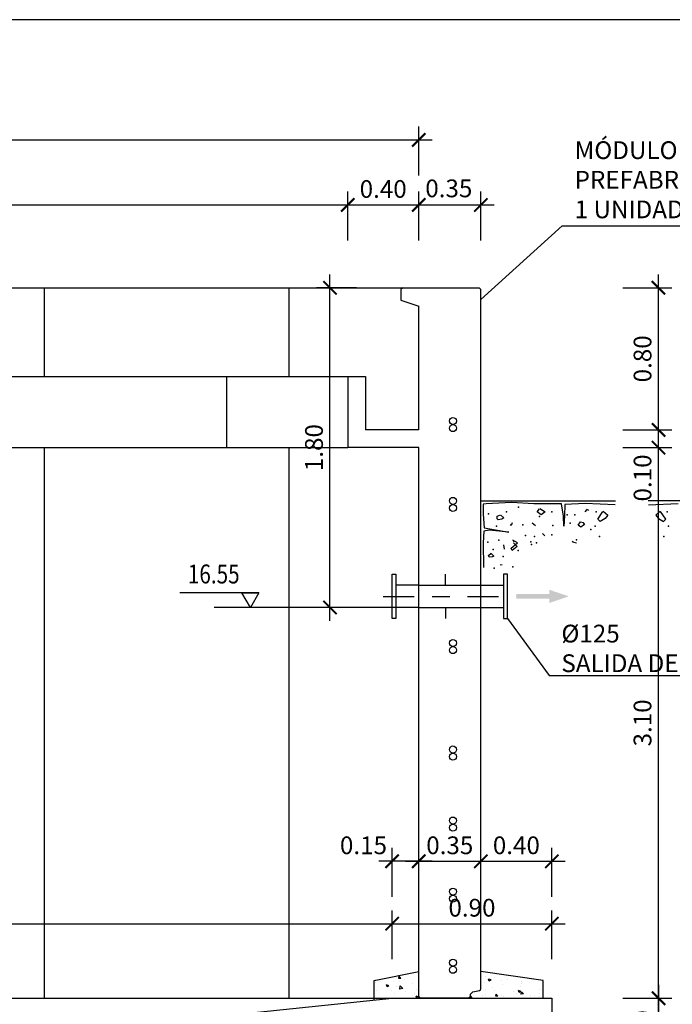
# Model space of a CAD drawing. Units: metres. Extents: x -63 to 107, y -36 to 20.
# Drawn here: x 23 to 26, y 14 to 20 of the extents above; entities that cross this region are included whole.
import ezdxf
from ezdxf import colors
from ezdxf.entities.mleader import LeaderData, LeaderLine
from ezdxf.math import Vec2, Vec3

# ---------------------------------------------------------------- set-up
doc = ezdxf.new("R2010")
doc.units = ezdxf.units.M
doc.header["$LTSCALE"] = 0.35
doc.header["$MEASUREMENT"] = 0
doc.linetypes.add('CONTINUA', pattern=[0])
doc.linetypes.add('TRAZO_Y_PUNTO', pattern=[1, 0.5, -0.25, 0, -0.25])
doc.layers.get('Defpoints').update_dxf_attribs({"color": 1})
doc.layers.add('0cotasnivel', color=1, linetype='Continuous')
doc.layers.add('1', color=1, linetype='Continuous')
doc.styles.add('acotacion', font='simplex.shx', dxfattribs={"width": 0.8})
doc.styles.add('cotas', font='simplex.shx', dxfattribs={"width": 0.8, "height": 0.1})
doc.dimstyles.new('1-100 Standard', dxfattribs={"dimscale": 0.1, "dimtxt": 1, "dimasz": 0.75, "dimexe": 0.75, "dimexo": 1.5, "dimgap": 0.4, "dimtad": 1, "dimzin": 0, "dimdsep": 46, "dimtxsty": 'acotacion', "dimblk": 'ARCHTICK', "dimcen": 1, "dimdle": 0.75, "dimclrd": 1, "dimclre": 1, "dimclrt": 1, "dimazin": 0, "dimtfac": 1, "dimtix": 1, "dimtofl": 0, "dimtmove": 2, "dimatfit": 3, "dimfxl": 2, "dimfxlon": 1, "dimtfill": 1, "dimtolj": 1, "dimtzin": 0, "dimarcsym": 0})

# ---------------------------------------------------------------- blocks, each defined once
blk = doc.blocks.new('_ArchTick')
at = {"color": 0, "linetype": 'ByBlock', "const_width": 0.15}
blk.add_lwpolyline([(-0.5, -0.5), (0.5, 0.5)], dxfattribs=at)
blk = doc.blocks.new('*D57')
at = {"color": 1, "linetype": 'CONTINUA', "lineweight": -2}
for p, q in [((24.2791, 16.475), (24.2791, 18.425)), ((24.4288, 18.35), (24.2041, 18.35)), ((24.4791, 16.55), (24.2041, 16.55))]:
    blk.add_line(p, q, dxfattribs=at)
at = {"layer": 'Defpoints', "color": 0}
for p in [(24.2791, 18.35), (24.5788, 18.35), (24.6508, 16.55)]:
    blk.add_point(p, dxfattribs=at)
at = {"color": 1, "linetype": 'ByBlock', "lineweight": -2, "xscale": 0.07500000000000001, "yscale": 0.07500000000000001, "zscale": 0.07500000000000001}
for p, rotation in [((24.2791, 18.35), 90), ((24.2791, 16.55), 270)]:
    blk.add_blockref('_ArchTick', p, dxfattribs=dict(at, rotation=rotation))
at = {"color": 1, "insert": (24.1891, 17.45), "char_height": 0.1, "attachment_point": 5, "rotation": 90, "style": 'acotacion', "bg_fill": 3, "box_fill_scale": 1.25, "bg_fill_color": 256, "bg_fill_true_color": 13158600, "bg_fill_transparency": 0}
blk.add_mtext('\\A1;1.80', dxfattribs=at)
blk = doc.blocks.new('_None')
blk = doc.blocks.new('*D98')
at = {"color": 1, "linetype": 'CONTINUA', "lineweight": -2}
for p, q in [((26.1293, 14.425), (26.1293, 13.875)), ((25.9293, 14.35), (26.2043, 14.35)), ((25.9293, 13.95), (26.2043, 13.95))]:
    blk.add_line(p, q, dxfattribs=at)
at = {"layer": 'Defpoints', "color": 0}
for p in [(25.5288, 14.35), (25.5288, 13.95), (26.1293, 13.95)]:
    blk.add_point(p, dxfattribs=at)
at = {"color": 1, "linetype": 'ByBlock', "lineweight": -2, "xscale": 0.07500000000000001, "yscale": 0.07500000000000001, "zscale": 0.07500000000000001}
for p, rotation in [((26.1293, 14.35), 90), ((26.1293, 13.95), 270)]:
    blk.add_blockref('_ArchTick', p, dxfattribs=dict(at, rotation=rotation))
at = {"color": 1, "insert": (26.0393, 14.15), "char_height": 0.1, "attachment_point": 5, "rotation": 90, "style": 'acotacion', "bg_fill": 3, "box_fill_scale": 1.25, "bg_fill_color": 256, "bg_fill_true_color": 13158600, "bg_fill_transparency": 0}
blk.add_mtext('\\A1;0.40', dxfattribs=at)
blk = doc.blocks.new('*D134')
at = {"color": 1, "linetype": 'CONTINUA', "lineweight": -2}
for p, q in [((24.7788, 18.6164), (24.7788, 18.8914)), ((25.1287, 18.6164), (25.1287, 18.8914)), ((24.7038, 18.8164), (25.2037, 18.8164))]:
    blk.add_line(p, q, dxfattribs=at)
at = {"layer": 'Defpoints', "color": 0, "linetype": 'CONTINUA'}
for p in [(25.1287, 18.8164), (24.7788, 18.34), (25.1287, 18.34)]:
    blk.add_point(p, dxfattribs=at)
at = {"color": 1, "linetype": 'CONTINUA', "insert": (24.9484, 18.9099), "char_height": 0.1, "attachment_point": 5, "style": 'acotacion', "bg_fill": 3, "box_fill_scale": 1.25, "bg_fill_color": 256, "bg_fill_true_color": 13158600, "bg_fill_transparency": 0}
blk.add_mtext('\\A1;0.35', dxfattribs=at)
at = {"color": 1, "linetype": 'CONTINUA', "lineweight": -2, "xscale": 0.07500000000000001, "yscale": 0.07500000000000001, "zscale": 0.07500000000000001, "rotation": 180}
blk.add_blockref('_ArchTick', (24.7788, 18.8164), dxfattribs=at)
at = {"color": 1, "linetype": 'CONTINUA', "lineweight": -2, "xscale": 0.07500000000000001, "yscale": 0.07500000000000001, "zscale": 0.07500000000000001}
blk.add_blockref('_ArchTick', (25.1287, 18.8164), dxfattribs=at)
blk = doc.blocks.new('*D136')
at = {"color": 1, "linetype": 'CONTINUA', "lineweight": -2}
for p, q in [((10.3788, 18.6164), (10.3788, 18.8914)), ((24.3788, 18.6164), (24.3788, 18.8914)), ((10.3038, 18.8164), (24.4538, 18.8164))]:
    blk.add_line(p, q, dxfattribs=at)
at = {"layer": 'Defpoints', "color": 0}
for p in [(24.3788, 18.8164), (10.3788, 17.85), (24.3788, 17.85)]:
    blk.add_point(p, dxfattribs=at)
at = {"color": 1, "linetype": 'ByBlock', "lineweight": -2, "xscale": 0.07500000000000001, "yscale": 0.07500000000000001, "zscale": 0.07500000000000001, "rotation": 180}
blk.add_blockref('_ArchTick', (10.3788, 18.8164), dxfattribs=at)
at = {"color": 1, "linetype": 'ByBlock', "lineweight": -2, "xscale": 0.07500000000000001, "yscale": 0.07500000000000001, "zscale": 0.07500000000000001}
blk.add_blockref('_ArchTick', (24.3788, 18.8164), dxfattribs=at)
at = {"color": 1, "insert": (17.3788, 18.9064), "char_height": 0.1, "attachment_point": 5, "style": 'acotacion', "bg_fill": 3, "box_fill_scale": 1.25, "bg_fill_color": 256, "bg_fill_true_color": 13158600, "bg_fill_transparency": 0}
blk.add_mtext('\\A1;%%C14.00', dxfattribs=at)
blk = doc.blocks.new('*D137')
at = {"color": 1, "lineweight": -2}
for p, q in [((26.1293, 14.275), (26.1293, 17.525)), ((25.9293, 17.45), (26.2043, 17.45)), ((25.9293, 14.35), (26.2043, 14.35))]:
    blk.add_line(p, q, dxfattribs=at)
at = {"layer": 'Defpoints', "color": 0}
for p in [(24.7788, 17.45), (26.1293, 17.45), (25.5288, 14.35)]:
    blk.add_point(p, dxfattribs=at)
at = {"color": 1, "linetype": 'ByBlock', "lineweight": -2, "xscale": 0.07500000000000001, "yscale": 0.07500000000000001, "zscale": 0.07500000000000001}
for p, rotation in [((26.1293, 17.45), 90), ((26.1293, 14.35), 270)]:
    blk.add_blockref('_ArchTick', p, dxfattribs=dict(at, rotation=rotation))
at = {"color": 1, "insert": (26.0393, 15.9), "char_height": 0.1, "attachment_point": 5, "rotation": 90, "style": 'acotacion', "bg_fill": 3, "box_fill_scale": 1.25, "bg_fill_color": 256, "bg_fill_true_color": 13158600, "bg_fill_transparency": 0}
blk.add_mtext('\\A1;3.10', dxfattribs=at)
blk = doc.blocks.new('*D138')
at = {"color": 1, "lineweight": -2}
for p, q in [((26.1293, 17.375), (26.1293, 17.625)), ((25.9293, 17.55), (26.2043, 17.55)), ((25.9293, 17.45), (26.2043, 17.45))]:
    blk.add_line(p, q, dxfattribs=at)
at = {"layer": 'Defpoints', "color": 0}
for p in [(24.7788, 17.55), (26.1293, 17.55), (24.7788, 17.45)]:
    blk.add_point(p, dxfattribs=at)
at = {"color": 1, "linetype": 'ByBlock', "lineweight": -2, "xscale": 0.07500000000000001, "yscale": 0.07500000000000001, "zscale": 0.07500000000000001}
for p, rotation in [((26.1293, 17.55), 90), ((26.1293, 17.45), 270)]:
    blk.add_blockref('_ArchTick', p, dxfattribs=dict(at, rotation=rotation))
at = {"color": 1, "insert": (26.0393, 17.2793), "char_height": 0.1, "attachment_point": 5, "rotation": 90, "style": 'acotacion', "bg_fill": 3, "box_fill_scale": 1.25, "bg_fill_color": 256, "bg_fill_true_color": 13158600, "bg_fill_transparency": 0}
blk.add_mtext('\\A1;0.10', dxfattribs=at)
blk = doc.blocks.new('*D139')
at = {"color": 1, "lineweight": -2}
for p, q in [((26.1293, 17.475), (26.1293, 18.425)), ((25.9293, 18.35), (26.2043, 18.35)), ((25.9293, 17.55), (26.2043, 17.55))]:
    blk.add_line(p, q, dxfattribs=at)
at = {"layer": 'Defpoints', "color": 0}
for p in [(25.1187, 18.35), (26.1293, 18.35), (24.7788, 17.55)]:
    blk.add_point(p, dxfattribs=at)
at = {"color": 1, "linetype": 'ByBlock', "lineweight": -2, "xscale": 0.07500000000000001, "yscale": 0.07500000000000001, "zscale": 0.07500000000000001}
for p, rotation in [((26.1293, 18.35), 90), ((26.1293, 17.55), 270)]:
    blk.add_blockref('_ArchTick', p, dxfattribs=dict(at, rotation=rotation))
at = {"color": 1, "insert": (26.0393, 17.95), "char_height": 0.1, "attachment_point": 5, "rotation": 90, "style": 'acotacion', "bg_fill": 3, "box_fill_scale": 1.25, "bg_fill_color": 256, "bg_fill_true_color": 13158600, "bg_fill_transparency": 0}
blk.add_mtext('\\A1;0.80', dxfattribs=at)
blk = doc.blocks.new('*D148')
at = {"color": 1, "linetype": 'CONTINUA', "lineweight": -2}
for p, q in [((17.8288, 14.5693), (17.8288, 14.8443)), ((24.6288, 14.5693), (24.6288, 14.8443)), ((17.7538, 14.7693), (24.7038, 14.7693))]:
    blk.add_line(p, q, dxfattribs=at)
at = {"layer": 'Defpoints', "color": 0}
for p in [(24.6288, 14.7693), (17.8288, 14.35), (24.6288, 14.35)]:
    blk.add_point(p, dxfattribs=at)
at = {"color": 1, "linetype": 'ByBlock', "lineweight": -2, "xscale": 0.07500000000000001, "yscale": 0.07500000000000001, "zscale": 0.07500000000000001, "rotation": 180}
blk.add_blockref('_ArchTick', (17.8288, 14.7693), dxfattribs=at)
at = {"color": 1, "linetype": 'ByBlock', "lineweight": -2, "xscale": 0.07500000000000001, "yscale": 0.07500000000000001, "zscale": 0.07500000000000001}
blk.add_blockref('_ArchTick', (24.6288, 14.7693), dxfattribs=at)
at = {"color": 1, "insert": (21.2288, 14.8593), "char_height": 0.1, "attachment_point": 5, "style": 'acotacion', "bg_fill": 3, "box_fill_scale": 1.25, "bg_fill_color": 256, "bg_fill_true_color": 13158600, "bg_fill_transparency": 0}
blk.add_mtext('\\A1;6.80', dxfattribs=at)
blk = doc.blocks.new('*D149')
at = {"color": 1, "linetype": 'CONTINUA', "lineweight": -2}
for p, q in [((24.6288, 14.5693), (24.6288, 14.8443)), ((25.5288, 14.5693), (25.5288, 14.8443)), ((24.5538, 14.7693), (25.6038, 14.7693))]:
    blk.add_line(p, q, dxfattribs=at)
at = {"layer": 'Defpoints', "color": 0}
for p in [(25.5288, 14.7693), (24.6288, 14.35), (25.5288, 14.35)]:
    blk.add_point(p, dxfattribs=at)
at = {"color": 1, "linetype": 'ByBlock', "lineweight": -2, "xscale": 0.07500000000000001, "yscale": 0.07500000000000001, "zscale": 0.07500000000000001, "rotation": 180}
blk.add_blockref('_ArchTick', (24.6288, 14.7693), dxfattribs=at)
at = {"color": 1, "linetype": 'ByBlock', "lineweight": -2, "xscale": 0.07500000000000001, "yscale": 0.07500000000000001, "zscale": 0.07500000000000001}
blk.add_blockref('_ArchTick', (25.5288, 14.7693), dxfattribs=at)
at = {"color": 1, "insert": (25.0788, 14.8593), "char_height": 0.1, "attachment_point": 5, "style": 'acotacion', "bg_fill": 3, "box_fill_scale": 1.25, "bg_fill_color": 256, "bg_fill_true_color": 13158600, "bg_fill_transparency": 0}
blk.add_mtext('\\A1;0.90', dxfattribs=at)
blk = doc.blocks.new('*D1091')
at = {"color": 1, "linetype": 'CONTINUA', "lineweight": -2}
for p, q in [((24.7788, 15.1208), (24.7788, 15.1958)), ((25.1288, 15.1208), (25.1288, 15.1958)), ((24.7038, 15.1208), (25.2038, 15.1208))]:
    blk.add_line(p, q, dxfattribs=at)
at = {"layer": 'Defpoints', "color": 0}
for p in [(25.1288, 15.1208), (24.7788, 15.02), (25.1288, 15.02)]:
    blk.add_point(p, dxfattribs=at)
at = {"color": 1, "linetype": 'ByBlock', "lineweight": -2, "xscale": 0.07500000000000001, "yscale": 0.07500000000000001, "zscale": 0.07500000000000001, "rotation": 180}
blk.add_blockref('_ArchTick', (24.7788, 15.1208), dxfattribs=at)
at = {"color": 1, "linetype": 'ByBlock', "lineweight": -2, "xscale": 0.07500000000000001, "yscale": 0.07500000000000001, "zscale": 0.07500000000000001}
blk.add_blockref('_ArchTick', (25.1288, 15.1208), dxfattribs=at)
at = {"color": 1, "insert": (24.9538, 15.2108), "char_height": 0.1, "attachment_point": 5, "style": 'acotacion', "bg_fill": 3, "box_fill_scale": 1.25, "bg_fill_color": 256, "bg_fill_true_color": 13158600, "bg_fill_transparency": 0}
blk.add_mtext('\\A1;0.35', dxfattribs=at)
blk = doc.blocks.new('*D1092')
at = {"color": 1, "linetype": 'CONTINUA', "lineweight": -2}
for p, q in [((25.1288, 14.9208), (25.1288, 15.1958)), ((25.5288, 14.9208), (25.5288, 15.1958)), ((25.0538, 15.1208), (25.6038, 15.1208))]:
    blk.add_line(p, q, dxfattribs=at)
at = {"layer": 'Defpoints', "color": 0}
for p in [(25.5288, 15.1208), (25.1288, 14.6356), (25.5288, 14.35)]:
    blk.add_point(p, dxfattribs=at)
at = {"color": 1, "linetype": 'ByBlock', "lineweight": -2, "xscale": 0.07500000000000001, "yscale": 0.07500000000000001, "zscale": 0.07500000000000001, "rotation": 180}
blk.add_blockref('_ArchTick', (25.1288, 15.1208), dxfattribs=at)
at = {"color": 1, "linetype": 'ByBlock', "lineweight": -2, "xscale": 0.07500000000000001, "yscale": 0.07500000000000001, "zscale": 0.07500000000000001}
blk.add_blockref('_ArchTick', (25.5288, 15.1208), dxfattribs=at)
at = {"color": 1, "insert": (25.3288, 15.2108), "char_height": 0.1, "attachment_point": 5, "style": 'acotacion', "bg_fill": 3, "box_fill_scale": 1.25, "bg_fill_color": 256, "bg_fill_true_color": 13158600, "bg_fill_transparency": 0}
blk.add_mtext('\\A1;0.40', dxfattribs=at)
blk = doc.blocks.new('*D1093')
at = {"color": 1, "linetype": 'CONTINUA', "lineweight": -2}
for p, q in [((24.6288, 14.9208), (24.6288, 15.1958)), ((24.7788, 15.1208), (24.7788, 15.1958)), ((24.8538, 15.1208), (24.5538, 15.1208))]:
    blk.add_line(p, q, dxfattribs=at)
at = {"layer": 'Defpoints', "color": 0}
for p in [(24.6288, 15.1208), (24.7788, 15.02), (24.6288, 14.35)]:
    blk.add_point(p, dxfattribs=at)
at = {"color": 1, "linetype": 'ByBlock', "lineweight": -2, "xscale": 0.07500000000000001, "yscale": 0.07500000000000001, "zscale": 0.07500000000000001, "rotation": 180}
blk.add_blockref('_ArchTick', (24.6288, 15.1208), dxfattribs=at)
at = {"color": 1, "linetype": 'ByBlock', "lineweight": -2, "xscale": 0.07500000000000001, "yscale": 0.07500000000000001, "zscale": 0.07500000000000001}
blk.add_blockref('_ArchTick', (24.7788, 15.1208), dxfattribs=at)
at = {"color": 1, "insert": (24.4677, 15.2108), "char_height": 0.1, "attachment_point": 5, "style": 'acotacion', "bg_fill": 3, "box_fill_scale": 1.25, "bg_fill_color": 256, "bg_fill_true_color": 13158600, "bg_fill_transparency": 0}
blk.add_mtext('\\A1;0.15', dxfattribs=at)
blk = doc.blocks.new('*D1502')
at = {"color": 1, "lineweight": -2}
for p, q in [((24.3788, 18.6164), (24.3788, 18.8914)), ((24.7788, 18.6164), (24.7788, 18.8914)), ((24.3038, 18.8164), (24.8538, 18.8164))]:
    blk.add_line(p, q, dxfattribs=at)
at = {"layer": 'Defpoints', "color": 0}
for p in [(24.7788, 18.8164), (24.3788, 17.85), (24.7788, 17.55)]:
    blk.add_point(p, dxfattribs=at)
at = {"color": 1, "linetype": 'ByBlock', "lineweight": -2, "xscale": 0.07500000000000001, "yscale": 0.07500000000000001, "zscale": 0.07500000000000001, "rotation": 180}
blk.add_blockref('_ArchTick', (24.3788, 18.8164), dxfattribs=at)
at = {"color": 1, "linetype": 'ByBlock', "lineweight": -2, "xscale": 0.07500000000000001, "yscale": 0.07500000000000001, "zscale": 0.07500000000000001}
blk.add_blockref('_ArchTick', (24.7788, 18.8164), dxfattribs=at)
at = {"color": 1, "insert": (24.5788, 18.9064), "char_height": 0.1, "attachment_point": 5, "style": 'acotacion', "bg_fill": 3, "box_fill_scale": 1.25, "bg_fill_color": 256, "bg_fill_true_color": 13158600, "bg_fill_transparency": 0}
blk.add_mtext('\\A1;0.40', dxfattribs=at)
blk = doc.blocks.new('*D1503')
at = {"color": 1, "lineweight": -2}
for p, q in [((9.9788, 18.9828), (9.9788, 19.2578)), ((24.7788, 18.9828), (24.7788, 19.2578)), ((9.9038, 19.1828), (24.8538, 19.1828))]:
    blk.add_line(p, q, dxfattribs=at)
at = {"layer": 'Defpoints', "color": 0}
for p in [(24.7788, 19.1828), (9.9788, 18.8164), (24.7788, 18.8164)]:
    blk.add_point(p, dxfattribs=at)
at = {"color": 1, "linetype": 'ByBlock', "lineweight": -2, "xscale": 0.07500000000000001, "yscale": 0.07500000000000001, "zscale": 0.07500000000000001, "rotation": 180}
blk.add_blockref('_ArchTick', (9.9788, 19.1828), dxfattribs=at)
at = {"color": 1, "linetype": 'ByBlock', "lineweight": -2, "xscale": 0.07500000000000001, "yscale": 0.07500000000000001, "zscale": 0.07500000000000001}
blk.add_blockref('_ArchTick', (24.7788, 19.1828), dxfattribs=at)
at = {"color": 1, "insert": (17.3788, 19.2728), "char_height": 0.1, "attachment_point": 5, "style": 'acotacion', "bg_fill": 3, "box_fill_scale": 1.25, "bg_fill_color": 256, "bg_fill_true_color": 13158600, "bg_fill_transparency": 0}
blk.add_mtext('\\A1;%%C14.80', dxfattribs=at)

msp = doc.modelspace()

# ---------------------------------------------------------------- linework, layer by layer
at = {"color": 6, "linetype": 'Continuous'}
for p, q in [((24.9288, 16.675), (24.9288, 16.7375)), ((24.7788, 16.675), (25.1288, 16.675)), ((24.7788, 16.55), (25.1288, 16.55)), ((24.9288, 16.55), (24.9288, 16.4875))]:
    msp.add_line(p, q, dxfattribs=at)
at = {"color": 2, "linetype": 'Continuous'}
for p, q in [((24.7788, 16.675), (24.6508, 16.675)), ((25.1288, 16.675), (25.2568, 16.675)), ((24.7788, 16.55), (24.6508, 16.55)), ((25.1288, 16.55), (25.2568, 16.55))]:
    msp.add_line(p, q, dxfattribs=at)
at = {"color": 1, "linetype": 'TRAZO_Y_PUNTO'}
msp.add_line((24.5788, 16.6125), (25.3288, 16.6125), dxfattribs=at)
at = {"color": 6, "linetype": 'CONTINUA'}
for p, q in [((18.8288, 13.75), (24.6288, 14.35)), ((24.6288, 14.35), (25.5288, 14.35)), ((24.6288, 14.35), (25.5288, 14.35)), ((25.5288, 14.35), (25.5288, 13.95))]:
    msp.add_line(p, q, dxfattribs=at)
at = {"color": 2, "linetype": 'Continuous'}
for points in [[(24.6508, 16.4875), (24.6288, 16.4875), (24.6288, 16.7375), (24.6508, 16.7375)], [(25.2568, 16.4875), (25.2788, 16.4875), (25.2788, 16.7375), (25.2568, 16.7375)]]:
    msp.add_lwpolyline(points, close=True, dxfattribs=at)
at = {"color": 1}
msp.add_lwpolyline([(17.8288, 14.35), (24.6288, 14.35)], dxfattribs=at)
at = {"layer": '0cotasnivel', "color": 1}
msp.add_line((23.8788, 16.6333), (23.4328, 16.6333), dxfattribs=at)
msp.add_lwpolyline([(23.8307, 16.55), (23.7826, 16.6333), (23.8788, 16.6333)], close=True, dxfattribs=at)

# ---------------------------------------------------------------- texts
at = {"layer": '0cotasnivel', "style": 'cotas', "width": 0.8}
msp.add_text('16.55', height=0.10684, dxfattribs=at).set_placement((23.479, 16.6851))

# ---------------------------------------------------------------- dimensions: what is measured, and where the dimension line sits
at = {"linetype": 'CONTINUA'}
dim = msp.add_linear_dim(base=(25.1287, 18.8164), p1=(24.7788, 18.34), p2=(25.1287, 18.34), dimstyle='1-100 Standard', dxfattribs=at)
dim.commit()
dim.dimension.update_dxf_attribs({"geometry": '*D134', "text_midpoint": (24.9484, 18.9099), "dimtype": 160})

# ---------------------------------------------------------------- next in the draw order: dimensions: what is measured, and where the dimension line sits
for base, p1, p2, picture, middle in [((24.2791, 18.35), (24.6508, 16.55), (24.5788, 18.35), '*D57', (24.1891, 17.45)), ((26.1293, 13.95), (25.5288, 14.35), (25.5288, 13.95), '*D98', (26.0393, 14.15))]:
    dim = msp.add_linear_dim(base=base, p1=p1, p2=p2, angle=90, dimstyle='1-100 Standard', dxfattribs=at)
    dim.commit()
    dim.dimension.update_dxf_attribs({"geometry": picture, "text_midpoint": middle})
dim = msp.add_linear_dim(base=(24.6288, 14.7693), p1=(17.8288, 14.35), p2=(24.6288, 14.35), dimstyle='1-100 Standard', dxfattribs=at)
dim.commit()
dim.dimension.update_dxf_attribs({"geometry": '*D148', "text_midpoint": (21.2288, 14.8593)})

# ---------------------------------------------------------------- next in the draw order: linework, layer by layer
at = {"color": 2}
msp.add_line((17.8288, 17.45), (24.3788, 17.45), dxfattribs=at)
at = {"color": 1}
for p, q in [((22.6687, 17.45), (22.6687, 14.35)), ((24.0467, 17.45), (24.0467, 14.35))]:
    msp.add_line(p, q, dxfattribs=at)
msp.add_lwpolyline([(24.6508, 16.55), (23.6265, 16.55)], dxfattribs=at)

# ---------------------------------------------------------------- next in the draw order: dimensions: what is measured, and where the dimension line sits
at = {"linetype": 'CONTINUA'}
dim = msp.add_linear_dim(base=(24.3788, 18.8164), p1=(10.3788, 17.85), p2=(24.3788, 17.85), text='%%C<>', dimstyle='1-100 Standard', dxfattribs=at)
dim.commit()
dim.dimension.update_dxf_attribs({"geometry": '*D136', "text_midpoint": (17.3788, 18.9064)})
at = {"color": 0}
dim = msp.add_linear_dim(base=(26.1293, 17.45), p1=(25.5288, 14.35), p2=(24.7788, 17.45), angle=90, dimstyle='1-100 Standard', dxfattribs=at)
dim.commit()
dim.dimension.update_dxf_attribs({"geometry": '*D137', "text_midpoint": (26.0393, 15.9)})

# ---------------------------------------------------------------- next in the draw order: linework, layer by layer
at = {"color": 1}
for p, q in [((22.6687, 18.35), (22.6687, 17.85)), ((24.0467, 18.35), (24.0467, 17.85)), ((25.1416, 17.0758), (25.1478, 16.9989)), ((25.5963, 17.0073), (25.5942, 17.0634)), ((25.6004, 17.0654), (25.5963, 17.0073)), ((25.1457, 16.9802), (25.1416, 16.9138)), ((25.1748, 16.9844), (25.1457, 16.9802)), ((25.1478, 16.9989), (25.2869, 16.974)), ((25.2869, 16.974), (25.1748, 16.9844)), ((25.1416, 16.9138), (25.1437, 16.7745))]:
    msp.add_line(p, q, dxfattribs=at)
at = {"color": 2}
for p, q in [((23.6955, 17.85), (23.6955, 17.45)), ((25.4468, 17.0883), (25.4592, 17.1049)), ((25.4676, 17.0717), (25.4468, 17.0883)), ((25.4613, 17.107), (25.4904, 17.0883)), ((25.4904, 17.0883), (25.4676, 17.0717)), ((25.7873, 17.0467), (25.8164, 17.0904)), ((25.8184, 17.0925), (25.8434, 17.0696)), ((26.1391, 17.0925), (26.1142, 17.0696)), ((26.1703, 17.0467), (26.1412, 17.0904)), ((25.2205, 17.0634), (25.2392, 17.0717)), ((25.2205, 17.0488), (25.2205, 17.0634)), ((25.2267, 17.0426), (25.2205, 17.0488)), ((25.2475, 17.0467), (25.2267, 17.0426)), ((25.2412, 17.0696), (25.2578, 17.0551)), ((25.2578, 17.0551), (25.2475, 17.0467)), ((25.6773, 17.0135), (25.6897, 17.0322)), ((25.6897, 17.0322), (25.7063, 17.028)), ((25.7042, 17.026), (25.7126, 17.0176)), ((25.7998, 17.0343), (25.7873, 17.0467)), ((25.8288, 17.0509), (25.7998, 17.0343)), ((25.8434, 17.0696), (25.8288, 17.0509)), ((26.1142, 17.0696), (26.1287, 17.0509)), ((26.1287, 17.0509), (26.1578, 17.0343)), ((26.1578, 17.0343), (26.1703, 17.0467)), ((25.4759, 16.9657), (25.4883, 16.9532)), ((25.6918, 17.0031), (25.6773, 17.0135)), ((25.7126, 17.0176), (25.6918, 17.0031)), ((25.2994, 16.8847), (25.3347, 16.9138)), ((25.3347, 16.9138), (25.3098, 16.9283)), ((25.3098, 16.9283), (25.316, 16.92)), ((25.3118, 16.9138), (25.3326, 16.893)), ((25.2558, 16.9034), (25.2599, 16.8784)), ((25.3056, 16.8701), (25.2994, 16.8847)), ((25.3326, 16.893), (25.3056, 16.8701)), ((25.2376, 16.7906), (25.2485, 16.7914))]:
    msp.add_line(p, q, dxfattribs=at)
at = {"color": 3}
for p, q in [((25.725, 17.1008), (25.7146, 17.0883)), ((25.7375, 17.0966), (25.725, 17.1008)), ((25.3056, 17.026), (25.2994, 17.0114)), ((25.4364, 17.0093), (25.4177, 17.0239)), ((25.2994, 17.0114), (25.2931, 17.0156)), ((25.644, 16.9179), (25.6482, 16.9241)), ((25.6669, 16.9117), (25.644, 16.9179)), ((25.1727, 16.8431), (25.1873, 16.8556)), ((25.1748, 16.8327), (25.1727, 16.8431)), ((25.1935, 16.8348), (25.1748, 16.8327)), ((25.1873, 16.8535), (25.2018, 16.8389)), ((25.2018, 16.8389), (25.1935, 16.8348))]:
    msp.add_line(p, q, dxfattribs=at)
at = {"color": 5}
for p in [(25.1727, 17.0779), (25.2724, 17.0883), (25.3409, 17.1153), (25.5278, 17.0883), (25.615, 17.0717), (25.6316, 17.0239), (25.6586, 17.0717), (25.2163, 17.0073), (25.3658, 17.0156), (25.1686, 16.9179), (25.2309, 16.9283), (25.3803, 16.9553), (25.1976, 16.8763), (25.2537, 16.8369), (25.2039, 16.7704), (25.3098, 16.7787)]:
    msp.add_point(p, dxfattribs=at)
at = {"color": 2}
for p in [(25.779, 17.0883), (26.1786, 17.0883), (25.4592, 17.0613), (25.7479, 16.9886), (25.7728, 17.0073), (26.1848, 17.0073), (25.4302, 16.9491), (25.3388, 16.8701)]:
    msp.add_point(p, dxfattribs=at)
at = {"color": 3}
for p in [(25.534, 17.0114), (25.4094, 16.92), (25.4426, 16.9138), (25.5278, 16.9595), (25.6669, 16.9304), (25.7977, 16.9491), (26.1599, 16.9491), (25.4136, 16.9054)]:
    msp.add_point(p, dxfattribs=at)
for points in [[(25.5138, 16.65), (25.6238, 16.6125), (25.5138, 16.65), (25.5138, 16.575)], [(25.3288, 16.625), (25.3288, 16.6), (25.5138, 16.625), (25.5138, 16.6)]]:
    msp.add_solid(points)
at = {"layer": '1', "color": 1, "linetype": 'Continuous'}
for centre in [(24.9717, 16.3501), (24.9717, 16.3101), (24.9717, 15.7501), (24.9717, 15.7101), (24.9717, 15.3501)]:
    msp.add_ellipse(centre, major_axis=(0.0141, 0.0141), ratio=1, start_param=5.497787, end_param=11.780972, dxfattribs=at)

# ---------------------------------------------------------------- next in the draw order: dimensions: what is measured, and where the dimension line sits
at = {"color": 0}
dim = msp.add_linear_dim(base=(26.1293, 17.55), p1=(24.7788, 17.45), p2=(24.7788, 17.55), angle=90, dimstyle='1-100 Standard', dxfattribs=at)
dim.commit()
dim.dimension.update_dxf_attribs({"geometry": '*D138', "text_midpoint": (26.0393, 17.2793), "dimtype": 160})
at = {"linetype": 'CONTINUA'}
dim = msp.add_linear_dim(base=(25.1288, 15.1208), p1=(24.7788, 15.02), p2=(25.1288, 15.02), dimstyle='1-100 Standard', override={"dimtxsty": 'acotacion'}, dxfattribs=at)
dim.commit()
dim.dimension.update_dxf_attribs({"geometry": '*D1091', "text_midpoint": (24.9538, 15.2108)})
dim = msp.add_linear_dim(base=(25.5288, 14.7693), p1=(24.6288, 14.35), p2=(25.5288, 14.35), dimstyle='1-100 Standard', dxfattribs=at)
dim.commit()
dim.dimension.update_dxf_attribs({"geometry": '*D149', "text_midpoint": (25.0788, 14.8593)})

# ---------------------------------------------------------------- next in the draw order: leaders
at = {"color": 1}
ml = msp.add_multileader_mtext('Standard', dxfattribs=at)
ml.set_content('%%C125\\PSALIDA DE FLOTANTES', color=1, style='cotas')
ml.set_leader_properties()
ml.set_arrow_properties(name='NONE')
ml.build(insert=Vec2(0, 0))
ml.multileader.update_dxf_attribs({"text_left_attachment_type": 5, "text_right_attachment_type": 5, "dogleg_length": 0.00953, "arrow_head_size": 0.1125})
ctx = ml.context
ctx.base_point, ctx.char_height, ctx.arrow_head_size, ctx.landing_gap_size, ctx.plane_origin = Vec3(25.5223, 16.1661), 0.1, 0.1125, 0.06, Vec3(33.1767, 7.8617)
ctx.left_attachment, ctx.right_attachment = 5, 5
notes = []
notes.append((ctx, [(0, (1, 1, 0), (25.5127, 16.1661), (1, 0), 0.00953, [(0, [(25.2788, 16.4875)], 0, [])])]))
ctx.mtext.insert = Vec3(25.5823, 16.4528)
ctx.mtext.has_bg_fill, ctx.mtext.bg_color, ctx.mtext.bg_scale_factor, ctx.mtext.bg_transparency, ctx.mtext.use_window_bg_color = 1, -1023410167, 1.5, 0, 1
for ctx, leaders in notes:
    for number, flags, end, landing, length, lines in leaders:
        leader = LeaderData()
        leader.index, (leader.has_last_leader_line, leader.has_dogleg_vector, leader.attachment_direction) = number, flags
        leader.last_leader_point, leader.dogleg_vector, leader.dogleg_length = Vec3(end), Vec3(landing), length
        for number, points, colour, breaks in lines:
            line = LeaderLine()
            line.index, line.vertices, line.color, line.breaks = number, Vec3.list(points), colors.encode_raw_color(colour), breaks
            leader.lines.append(line)
        ctx.leaders.append(leader)

# ---------------------------------------------------------------- next in the draw order: linework, layer by layer
at = {"color": 6}
for p, q in [((25.1287, 17.15), (25.8867, 17.15)), ((26.8288, 17.15), (26.0708, 17.15))]:
    msp.add_line(p, q, dxfattribs=at)
at = {"color": 1}
for p, q in [((25.1582, 17.134), (25.1416, 17.1319)), ((25.1416, 17.1319), (25.1416, 17.0758)), ((25.3014, 17.1402), (25.1582, 17.134)), ((25.4281, 17.134), (25.3014, 17.1402)), ((25.5838, 17.134), (25.4281, 17.134)), ((25.5942, 17.0634), (25.5838, 17.134)), ((25.7167, 17.1361), (25.6025, 17.1299)), ((25.8849, 17.1278), (25.7167, 17.1361)), ((26.0727, 17.1278), (26.2409, 17.1361)), ((25.6025, 17.1299), (25.6004, 17.0654))]:
    msp.add_line(p, q, dxfattribs=at)
at = {"layer": '1', "color": 1, "linetype": 'Continuous'}
for centre in [(24.9717, 17.1501), (24.9717, 17.1101), (24.9717, 15.3101), (24.9717, 14.9501), (24.9717, 14.9101), (24.9717, 14.5501), (24.9717, 14.5101)]:
    msp.add_ellipse(centre, major_axis=(0.0141, 0.0141), ratio=1, start_param=5.497787, end_param=11.780972, dxfattribs=at)

# ---------------------------------------------------------------- next in the draw order: dimensions: what is measured, and where the dimension line sits
at = {"color": 0}
dim = msp.add_linear_dim(base=(26.1293, 18.35), p1=(24.7788, 17.55), p2=(25.1187, 18.35), angle=90, dimstyle='1-100 Standard', dxfattribs=at)
dim.commit()
dim.dimension.update_dxf_attribs({"geometry": '*D139', "text_midpoint": (26.0393, 17.95)})
at = {"linetype": 'CONTINUA'}
dim = msp.add_linear_dim(base=(24.6288, 15.1208), p1=(24.7788, 15.02), p2=(24.6288, 14.35), dimstyle='1-100 Standard', override={"dimtxsty": 'acotacion'}, dxfattribs=at)
dim.commit()
dim.dimension.update_dxf_attribs({"geometry": '*D1093', "text_midpoint": (24.4677, 15.2108), "dimtype": 160})
dim = msp.add_linear_dim(base=(25.5288, 15.1208), p1=(25.1288, 14.6356), p2=(25.5288, 14.35), dimstyle='1-100 Standard', override={"dimtxsty": 'acotacion'}, dxfattribs=at)
dim.commit()
dim.dimension.update_dxf_attribs({"geometry": '*D1092', "text_midpoint": (25.3288, 15.2108)})

# ---------------------------------------------------------------- next in the draw order: hatches: boundary and pattern name
h = msp.add_hatch()
h.set_pattern_fill('AR-CONC', color=251, scale=0.02, angle=180)
h.set_pattern_definition([(130, (105.82541, 28.96151), (-0.14345204, -0.01255043), [0.015, -0.165]), (185, (105.82541, 28.96151), (0.02775027, 0.15043843), [0.012, -0.132]), (79.54856, (105.81345, 28.96047), (-0.11570177, 0.137888), [0.01274804, -0.14022842]), (133.8158, (105.8254, 29.00151), (-0.21344827, -0.03310386), [0.0225, -0.2475]), (83.36436, (105.80762, 28.99875), (-0.1869324, 0.1948237), [0.01912207, -0.21034275]), (188.81584, (105.8254, 29.00151), (-0.1869324, 0.1948237), [0.018, -0.198]), (159, (105.80541, 28.99151), (-0.11938141, -0.08052378), [0.015, -0.165]), (214, (105.80541, 28.99151), (-0.04866307, 0.14503), [0.012, -0.132]), (108.54856, (105.79546, 28.9848), (-0.16804448, 0.06450623), [0.01274804, -0.14022842]), (142.5, (105.82541, 28.96151), (-0.00243197, 0.06657877), [0, -0.1304, 0, -0.134, 0, -0.1325]), (172.5, (105.82541, 28.96151), (-0.05261391, 0.07888234), [0, -0.0764, 0, -0.1274, 0, -0.0505]), (212.5, (105.87001, 28.96151), (-0.106764487, -0.004510974), [0, -0.05, 0, -0.156, 0, -0.207]), (222.5, (105.89001, 28.96151), (-0.11663723, 0.020021), [0, -0.065, 0, -0.1036, 0, -0.147])])
edge = h.paths.add_edge_path()
edge.add_line((25.1288, 14.5), (25.4788, 14.45))
edge.add_line((25.4788, 14.45), (25.4788, 14.35))
edge.add_line((25.4788, 14.35), (25.059, 14.35))
edge.add_line((25.059, 14.35), (25.0689, 14.3599))
edge.add_line((25.0689, 14.3599), (25.0689, 14.3699))
edge.add_line((25.0689, 14.3699), (25.0839, 14.3852))
edge.add_line((25.0839, 14.3852), (25.1209, 14.3931))
edge.add_ellipse((25.1087, 14.4111), major_axis=(-0.0179, 0.0145), ratio=0.63628, start_angle=154.5917, end_angle=205.4083, ccw=False)
edge.add_line((25.1288, 14.4028), (25.1288, 14.5))
h.paths.add_polyline_path([(24.7889, 14.35), (24.6289, 14.35), (24.5295, 14.3397), (24.5289, 14.45), (24.7789, 14.5), (24.7789, 14.36), (24.7861, 14.3528)], is_closed=False)

# ---------------------------------------------------------------- next in the draw order: linework, layer by layer
at = {"layer": '1', "color": 6, "linetype": 'Continuous'}
for p, q in [((24.7788, 17.45), (24.3788, 17.45)), ((24.7788, 14.36), (24.7788, 17.45)), ((24.7888, 14.35), (24.7788, 14.36)), ((25.0688, 14.3599), (25.0589, 14.35)), ((25.0688, 14.3699), (25.0838, 14.3852)), ((25.0688, 14.3699), (25.0688, 14.3599)), ((25.0838, 14.3852), (25.1209, 14.3931)), ((25.0589, 14.35), (24.7888, 14.35))]:
    msp.add_line(p, q, dxfattribs=at)
at = {"layer": '1', "color": 251, "linetype": 'Continuous'}
for p, q in [((24.5288, 14.45), (24.7788, 14.5)), ((25.4788, 14.45), (25.1288, 14.5)), ((24.5288, 14.3397), (24.5288, 14.45)), ((25.4788, 14.35), (25.4788, 14.45))]:
    msp.add_line(p, q, dxfattribs=at)
at = {"layer": '1', "color": 6, "linetype": 'Continuous'}
msp.add_arc((25.1188, 14.4029), 0.01, 281.9673, 0, dxfattribs=at)
at = {"layer": '1', "color": 1, "linetype": 'Continuous'}
for centre in [(24.9717, 17.6001), (24.9717, 17.5601)]:
    msp.add_ellipse(centre, major_axis=(0.0141, 0.0141), ratio=1, start_param=5.497787, end_param=11.780972, dxfattribs=at)
at = {"layer": 'Defpoints', "color": 0}
msp.add_lwpolyline([(45.655, 19.8597), (5.905, 19.8597), (5.905, -7.0903), (45.655, -7.0903), (45.655, 19.8597)], dxfattribs=at)

# ---------------------------------------------------------------- next in the draw order: dimensions: what is measured, and where the dimension line sits
at = {"color": 0}
dim = msp.add_linear_dim(base=(24.7788, 18.8164), p1=(24.3788, 17.85), p2=(24.7788, 17.55), dimstyle='1-100 Standard', dxfattribs=at)
dim.commit()
dim.dimension.update_dxf_attribs({"geometry": '*D1502', "text_midpoint": (24.5788, 18.9064)})

# ---------------------------------------------------------------- next in the draw order: leaders
at = {"color": 1}
ml = msp.add_multileader_mtext('Standard', dxfattribs=at)
ml.set_content('MÓDULO FINAL\\PPREFABRICADO\\P1 UNIDAD', color=1, style='cotas')
ml.set_leader_properties()
ml.set_arrow_properties(name='NONE')
ml.build(insert=Vec2(0, 0))
ml.multileader.update_dxf_attribs({"text_left_attachment_type": 5, "text_right_attachment_type": 5, "dogleg_length": 0.00953, "arrow_head_size": 0.1125})
ctx = ml.context
ctx.base_point, ctx.char_height, ctx.arrow_head_size, ctx.landing_gap_size, ctx.plane_origin = Vec3(25.597, 18.6987), 0.1, 0.1125, 0.06, Vec3(21.6214, 6.4557)
ctx.left_attachment, ctx.right_attachment = 5, 5
notes = []
notes.append((ctx, [(1, (1, 1, 0), (25.5874, 18.6987), (1, 0), 0.00953, [(0, [(25.1288, 18.2835)], 0, [])])]))
ctx.mtext.insert = Vec3(25.657, 19.1749)
ctx.mtext.has_bg_fill, ctx.mtext.bg_color, ctx.mtext.bg_scale_factor, ctx.mtext.bg_transparency, ctx.mtext.use_window_bg_color = 1, -1023410167, 1.5, 0, 1
for ctx, leaders in notes:
    for number, flags, end, landing, length, lines in leaders:
        leader = LeaderData()
        leader.index, (leader.has_last_leader_line, leader.has_dogleg_vector, leader.attachment_direction) = number, flags
        leader.last_leader_point, leader.dogleg_vector, leader.dogleg_length = Vec3(end), Vec3(landing), length
        for number, points, colour, breaks in lines:
            line = LeaderLine()
            line.index, line.vertices, line.color, line.breaks = number, Vec3.list(points), colors.encode_raw_color(colour), breaks
            leader.lines.append(line)
        ctx.leaders.append(leader)

# ---------------------------------------------------------------- next in the draw order: linework, layer by layer
at = {"color": 2}
msp.add_line((17.8288, 17.85), (24.3788, 17.85), dxfattribs=at)
at = {"color": 6, "linetype": 'Continuous'}
msp.add_line((24.3788, 17.85), (24.4788, 17.85), dxfattribs=at)
at = {"layer": '1', "color": 1, "linetype": 'Continuous'}
msp.add_line((10.1438, 18.35), (24.6888, 18.35), dxfattribs=at)
at = {"layer": '1', "color": 6, "linetype": 'Continuous'}
for p, q in [((24.6888, 18.35), (24.6788, 18.34)), ((24.6788, 18.34), (24.6788, 18.28)), ((24.6888, 18.35), (25.1188, 18.35)), ((25.1188, 18.35), (25.1288, 18.34)), ((25.1288, 14.4029), (25.1288, 18.34)), ((24.6788, 18.28), (24.7788, 18.2467)), ((24.7788, 17.55), (24.7788, 18.2467)), ((24.3788, 17.85), (24.3788, 17.45)), ((24.4788, 17.85), (24.4788, 17.55)), ((24.7788, 17.55), (24.4788, 17.55))]:
    msp.add_line(p, q, dxfattribs=at)

# ---------------------------------------------------------------- next in the draw order: dimensions: what is measured, and where the dimension line sits
at = {"color": 0}
dim = msp.add_linear_dim(base=(24.7788, 19.1828), p1=(9.9788, 18.8164), p2=(24.7788, 18.8164), text='%%C<>', dimstyle='1-100 Standard', override={"dimtxsty": 'acotacion'}, dxfattribs=at)
dim.commit()
dim.dimension.update_dxf_attribs({"geometry": '*D1503', "text_midpoint": (17.3788, 19.2728)})

doc.saveas('drawing.dxf')
